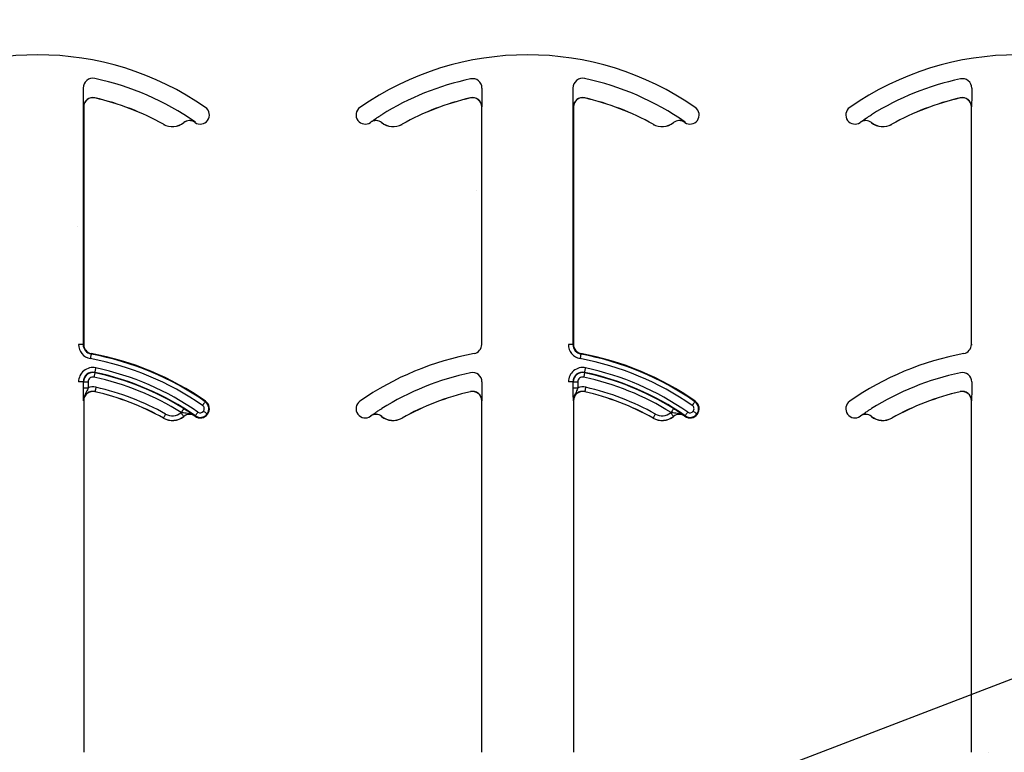
# Model space of a CAD drawing. Units: inches. Extents: x -88 to 141, y -74 to 210.
# Drawn here: x -28 to -26, y 88 to 89 of the extents above; entities that cross this region are included whole.
import ezdxf

# ---------------------------------------------------------------- set-up
doc = ezdxf.new("R2010")
doc.units = ezdxf.units.IN
doc.header["$MEASUREMENT"] = 0
doc.layers.add('Notes', color=7, linetype='Continuous')
doc.styles.add('Fox Blocks', font='arial.ttf', dxfattribs={"height": 0.09375})
doc.dimstyles.new('Fox Blocks', dxfattribs={"dimscale": 4, "dimtxt": 0.09375, "dimasz": 0.0625, "dimexe": 0.09375, "dimexo": 0.125, "dimgap": 0.03125, "dimtad": 1, "dimdec": 4, "dimzin": 3, "dimdsep": 46, "dimlunit": 4, "dimtxsty": 'Fox Blocks', "dimblk1": 'ARCHTICK', "dimblk2": 'ARCHTICK', "dimsah": 1, "dimcen": 0.125, "dimclrd": 256, "dimclre": 256, "dimclrt": 7, "dimazin": 0, "dimtfac": 1, "dimtdec": 4, "dimtix": 1, "dimtmove": 1, "dimatfit": 3, "dimfxl": 1, "dimtolj": 1, "dimtzin": 3, "dimarcsym": 0})

# ---------------------------------------------------------------- blocks, each defined once
blk = doc.blocks.new('_ARCHTICK')
at = {"color": 0, "linetype": 'ByBlock', "const_width": 0.15}
blk.add_lwpolyline([(-0.5, -0.5), (0.5, 0.5)], dxfattribs=at)
blk = doc.blocks.new('8ifixed')
h = blk.add_hatch()
h.set_pattern_fill('AR-CONC', color=256, scale=0.644452)
h.paths.add_polyline_path([(122.6484, 58.4979), (122.6484, 54.8697), (130.6484, 54.8697), (130.6484, 58.4979)])
at = {"color": 8, "linetype": 'Continuous', "lineweight": 25}
for p, q in [((127.1424, 56.2533), (127.1424, 55.817)), ((127.8214, 56.2533), (127.8214, 56.2434)), ((127.9763, 56.2533), (127.9763, 55.817)), ((128.6552, 56.2533), (128.6552, 56.2434)), ((127.1625, 56.2366), (127.1625, 56.2365)), ((127.8019, 56.2365), (127.8019, 56.2366)), ((127.9964, 56.2366), (127.9963, 56.2365)), ((128.6357, 56.2365), (128.6357, 56.2366)), ((127.1434, 56.2213), (127.1433, 56.2213)), ((127.8211, 56.2213), (127.821, 56.2213)), ((127.9772, 56.2213), (127.9771, 56.2213)), ((128.655, 56.2213), (128.6548, 56.2213)), ((127.279, 56.1917), (127.2791, 56.1918)), ((127.3138, 56.1945), (127.3137, 56.1946)), ((127.3325, 56.1952), (127.3324, 56.1951)), ((127.3329, 56.1948), (127.3334, 56.1956)), ((127.6101, 56.1983), (127.6108, 56.1989)), ((127.632, 56.1951), (127.6319, 56.1952)), ((127.6507, 56.1946), (127.6506, 56.1945)), ((127.6853, 56.1918), (127.6854, 56.1917)), ((128.1129, 56.1917), (128.1129, 56.1918)), ((128.1476, 56.1945), (128.1475, 56.1946)), ((128.1663, 56.1952), (128.1663, 56.1951)), ((128.1667, 56.1948), (128.1673, 56.1956)), ((128.4439, 56.1983), (128.4447, 56.1989)), ((128.4658, 56.1951), (128.4657, 56.1952)), ((128.4845, 56.1946), (128.4845, 56.1945)), ((128.5191, 56.1918), (128.5192, 56.1917)), ((127.1424, 55.817), (127.1346, 55.817)), ((127.1424, 55.817), (127.1434, 55.817)), ((127.821, 55.817), (127.8219, 55.817)), ((127.9763, 55.817), (127.9685, 55.817)), ((127.9763, 55.817), (127.9772, 55.817)), ((128.6548, 55.817), (128.6558, 55.817)), ((127.1562, 55.8016), (127.156, 55.8007)), ((127.99, 55.8016), (127.9899, 55.8007)), ((127.1625, 55.7695), (127.1623, 55.7689)), ((127.9963, 55.7695), (127.9962, 55.7689)), ((127.1424, 55.7533), (127.1346, 55.7533)), ((127.143, 55.7533), (127.1424, 55.7533)), ((127.143, 55.7434), (127.143, 55.7533)), ((127.143, 55.7533), (127.1508, 55.7533)), ((127.143, 55.7434), (127.1508, 55.7434)), ((127.1508, 55.7533), (127.1508, 55.7434)), ((127.8214, 55.7533), (127.8214, 55.7434)), ((127.9763, 55.7533), (127.9685, 55.7533)), ((127.9768, 55.7533), (127.9763, 55.7533)), ((127.9768, 55.7434), (127.9768, 55.7533)), ((127.9768, 55.7533), (127.9847, 55.7533)), ((127.9768, 55.7434), (127.9847, 55.7434)), ((127.9847, 55.7533), (127.9847, 55.7434)), ((128.6552, 55.7533), (128.6552, 55.7434)), ((127.1625, 55.7366), (127.1625, 55.7365)), ((127.8019, 55.7365), (127.8019, 55.7366)), ((127.9964, 55.7366), (127.9963, 55.7365)), ((128.6357, 55.7365), (128.6357, 55.7366)), ((127.1434, 55.7213), (127.1433, 55.7213)), ((127.3502, 55.7197), (127.3507, 55.7205)), ((127.8211, 55.7213), (127.821, 55.7213)), ((127.9772, 55.7213), (127.9771, 55.7213)), ((128.184, 55.7197), (128.1846, 55.7205)), ((128.655, 55.7213), (128.6548, 55.7213)), ((127.279, 55.6917), (127.2791, 55.6918)), ((127.3138, 55.6945), (127.3137, 55.6946)), ((127.3325, 55.6952), (127.3324, 55.6951)), ((127.3329, 55.6948), (127.3334, 55.6956)), ((127.3536, 55.6989), (127.3543, 55.6983)), ((127.632, 55.6951), (127.6319, 55.6952)), ((127.6507, 55.6946), (127.6506, 55.6945)), ((127.6853, 55.6918), (127.6854, 55.6917)), ((128.1129, 55.6917), (128.1129, 55.6918)), ((128.1476, 55.6945), (128.1475, 55.6946)), ((128.1663, 55.6952), (128.1663, 55.6951)), ((128.1667, 55.6948), (128.1673, 55.6956)), ((128.1874, 55.6989), (128.1882, 55.6983)), ((128.4658, 55.6951), (128.4657, 55.6952)), ((128.4845, 55.6946), (128.4845, 55.6945)), ((128.5191, 55.6918), (128.5192, 55.6917))]:
    blk.add_line(p, q, dxfattribs=at)
at = {"color": 7, "linetype": 'Continuous', "lineweight": 25}
for p, q in [((127.1434, 56.2213), (127.1434, 55.817)), ((127.821, 55.817), (127.821, 56.2213)), ((127.9772, 56.2213), (127.9772, 55.817)), ((128.6548, 55.817), (128.6548, 56.2213)), ((127.1434, 55.7213), (127.1434, 55.1229)), ((127.821, 55.1229), (127.821, 55.7213)), ((127.9772, 55.7213), (127.9772, 55.1229)), ((128.6548, 55.1229), (128.6548, 55.7213))]:
    blk.add_line(p, q, dxfattribs=at)
at = {"color": 8, "linetype": 'Continuous', "lineweight": 25, "flags": 128}
for points in [[(127.156, 55.8007), (127.156, 55.8005), (127.1559, 55.8), (127.1558, 55.7993), (127.1556, 55.7984), (127.1554, 55.7972), (127.1551, 55.7959), (127.1549, 55.7945), (127.1546, 55.793)], [(127.9899, 55.8007), (127.9898, 55.8005), (127.9897, 55.8), (127.9896, 55.7993), (127.9894, 55.7984), (127.9892, 55.7972), (127.989, 55.7959), (127.9887, 55.7945), (127.9884, 55.793)], [(127.1625, 55.7695), (127.1625, 55.7697), (127.1626, 55.7701), (127.1627, 55.7708), (127.1629, 55.7718), (127.1632, 55.7729), (127.1635, 55.7742), (127.1638, 55.7757), (127.1641, 55.7771)], [(127.9963, 55.7695), (127.9963, 55.7697), (127.9964, 55.7701), (127.9966, 55.7708), (127.9968, 55.7718), (127.997, 55.7729), (127.9973, 55.7742), (127.9976, 55.7757), (127.9979, 55.7771)], [(127.1623, 55.7689), (127.1623, 55.7688), (127.1622, 55.7683), (127.1621, 55.7676), (127.1619, 55.7667), (127.1616, 55.7655), (127.1613, 55.7642), (127.161, 55.7628), (127.1607, 55.7613)], [(127.9962, 55.7689), (127.9961, 55.7688), (127.9961, 55.7683), (127.9959, 55.7676), (127.9957, 55.7667), (127.9955, 55.7655), (127.9952, 55.7642), (127.9949, 55.7628), (127.9946, 55.7613)], [(127.1643, 55.7442), (127.1639, 55.7428), (127.1636, 55.7414), (127.1633, 55.7401), (127.163, 55.7389), (127.1628, 55.738), (127.1627, 55.7372), (127.1626, 55.7368), (127.1625, 55.7366)], [(127.9981, 55.7442), (127.9978, 55.7428), (127.9974, 55.7414), (127.9971, 55.7401), (127.9969, 55.7389), (127.9967, 55.738), (127.9965, 55.7372), (127.9964, 55.7368), (127.9964, 55.7366)], [(127.3137, 55.7079), (127.3136, 55.7078), (127.3134, 55.7074), (127.313, 55.7068), (127.3125, 55.7059), (127.3119, 55.7049), (127.3112, 55.7038), (127.3104, 55.7026), (127.3096, 55.7013)], [(127.3502, 55.7197), (127.3501, 55.7195), (127.3498, 55.7192), (127.3494, 55.7186), (127.3488, 55.7178), (127.3482, 55.7168), (127.3474, 55.7157), (127.3466, 55.7145), (127.3457, 55.7133)], [(128.1476, 55.7079), (128.1475, 55.7078), (128.1472, 55.7074), (128.1468, 55.7068), (128.1463, 55.7059), (128.1457, 55.7049), (128.145, 55.7038), (128.1442, 55.7026), (128.1434, 55.7013)], [(128.184, 55.7197), (128.1839, 55.7195), (128.1837, 55.7192), (128.1832, 55.7186), (128.1827, 55.7178), (128.182, 55.7168), (128.1812, 55.7157), (128.1804, 55.7145), (128.1796, 55.7133)], [(127.2829, 55.6986), (127.2822, 55.6973), (127.2815, 55.696), (127.2808, 55.6948), (127.2802, 55.6938), (127.2798, 55.693), (127.2794, 55.6923), (127.2792, 55.6919), (127.2791, 55.6918)], [(127.3088, 55.7007), (127.3098, 55.6995), (127.3107, 55.6984), (127.3115, 55.6973), (127.3122, 55.6964), (127.3129, 55.6957), (127.3133, 55.6951), (127.3136, 55.6947), (127.3137, 55.6946)], [(127.3334, 55.6956), (127.3335, 55.6957), (127.3338, 55.6961), (127.3342, 55.6967), (127.3348, 55.6975), (127.3354, 55.6985), (127.3362, 55.6996), (127.337, 55.7008), (127.3379, 55.702)], [(127.3536, 55.6989), (127.3534, 55.699), (127.3531, 55.6992), (127.3525, 55.6997), (127.3517, 55.7003), (127.3507, 55.701), (127.3497, 55.7018), (127.3485, 55.7026), (127.3473, 55.7035)], [(128.1168, 55.6986), (128.116, 55.6973), (128.1153, 55.696), (128.1147, 55.6948), (128.1141, 55.6938), (128.1136, 55.693), (128.1132, 55.6923), (128.113, 55.6919), (128.1129, 55.6918)], [(128.1427, 55.7007), (128.1436, 55.6995), (128.1445, 55.6984), (128.1454, 55.6973), (128.1461, 55.6964), (128.1467, 55.6957), (128.1471, 55.6951), (128.1474, 55.6947), (128.1475, 55.6946)], [(128.1673, 55.6956), (128.1674, 55.6957), (128.1676, 55.6961), (128.168, 55.6967), (128.1686, 55.6975), (128.1693, 55.6985), (128.17, 55.6996), (128.1709, 55.7008), (128.1717, 55.702)], [(128.1874, 55.6989), (128.1873, 55.699), (128.1869, 55.6992), (128.1863, 55.6997), (128.1855, 55.7003), (128.1846, 55.701), (128.1835, 55.7018), (128.1824, 55.7026), (128.1811, 55.7035)]]:
    blk.add_lwpolyline(points, dxfattribs=at)
at = {"color": 7, "linetype": 'Continuous', "lineweight": 25}
for centre, radius, start, end in [((127.0653, 55.8099), 0.5, 55.1879, 124.8121), ((127.8991, 55.8099), 0.5, 55.1879, 124.8121), ((128.733, 55.8099), 0.5, 55.1879, 124.8121), ((127.159, 56.2533), 0.0166, 78.0595, 180), ((127.0653, 55.8099), 0.4697, 55.1879, 78.0595), ((127.9929, 56.2533), 0.0166, 78.0595, 180), ((127.8991, 55.8099), 0.4697, 55.1879, 78.0595), ((127.159, 56.2213), 0.0158, 77.1604, 180), ((127.159, 56.2213), 0.0156, 77.1604, 180), ((127.0653, 55.8099), 0.4376, 60.7522, 77.1604), ((127.0653, 55.8099), 0.4375, 60.7522, 77.1604), ((127.8991, 55.8099), 0.4376, 102.8396, 119.2478), ((127.8991, 55.8099), 0.4375, 102.8396, 119.2478), ((127.8054, 56.2213), 0.0158, 0, 102.8396), ((127.8054, 56.2213), 0.0156, 0, 102.8396), ((127.9929, 56.2213), 0.0158, 77.1604, 180), ((127.9929, 56.2213), 0.0156, 77.1604, 180), ((127.8991, 55.8099), 0.4375, 60.7522, 77.1604), ((127.8991, 55.8099), 0.4376, 60.7522, 77.1604), ((128.733, 55.8099), 0.4376, 102.8396, 119.2478), ((128.733, 55.8099), 0.4375, 102.8396, 119.2478), ((128.6392, 56.2213), 0.0158, 0, 102.8396), ((128.6392, 56.2213), 0.0156, 0, 102.8396), ((127.3418, 56.2076), 0.0156, 323.3393, 55.1879), ((127.6226, 56.2076), 0.0156, 124.8121, 216.6607), ((128.1756, 56.2076), 0.0156, 323.3393, 55.1879), ((128.4564, 56.2076), 0.0156, 124.8121, 216.6607), ((127.2943, 56.2189), 0.0313, 240.7522, 308.5561), ((127.3235, 56.1823), 0.0158, 55.2559, 128.5561), ((127.3235, 56.1823), 0.0156, 55.2559, 128.5561), ((127.0653, 55.8099), 0.4688, 55.1879, 55.2559), ((127.3418, 56.2076), 0.0156, 235.1879, 323.3393), ((127.6226, 56.2076), 0.0156, 216.6607, 304.8121), ((127.8991, 55.8099), 0.4687, 124.7441, 124.8121), ((127.6409, 56.1823), 0.0156, 51.4439, 124.7441), ((127.6701, 56.2189), 0.0313, 231.4439, 299.2478), ((128.1281, 56.2189), 0.0313, 240.7522, 308.5561), ((128.1574, 56.1823), 0.0158, 55.2559, 128.5561), ((128.1574, 56.1823), 0.0156, 55.2559, 128.5561), ((127.8991, 55.8099), 0.4688, 55.1879, 55.2559), ((128.1756, 56.2076), 0.0156, 235.1879, 323.3393), ((128.4564, 56.2076), 0.0156, 216.6607, 304.8121), ((128.733, 55.8099), 0.4687, 124.7441, 124.8121), ((128.4747, 56.1823), 0.0156, 51.4439, 124.7441), ((128.5039, 56.2189), 0.0313, 231.4439, 299.2478), ((127.159, 55.817), 0.0166, 180, 259.5243), ((127.159, 55.817), 0.0156, 180, 259.5243), ((127.8054, 55.817), 0.0156, 280.4757, 0), ((127.9929, 55.817), 0.0166, 180, 259.5243), ((127.9929, 55.817), 0.0156, 180, 259.5243), ((128.6392, 55.817), 0.0156, 280.4757, 0), ((127.0653, 55.3099), 0.5, 55.1879, 79.5243), ((127.8991, 55.3099), 0.5, 100.4757, 124.8121), ((127.8991, 55.3099), 0.5, 55.1879, 79.5243), ((128.733, 55.3099), 0.5, 100.4757, 124.8121), ((127.159, 55.7533), 0.0166, 78.0595, 180), ((127.0653, 55.3099), 0.4697, 55.1879, 78.0595), ((127.9929, 55.7533), 0.0166, 78.0595, 180), ((127.8991, 55.3099), 0.4697, 55.1879, 78.0595), ((127.159, 55.7213), 0.0158, 77.1604, 180), ((127.159, 55.7213), 0.0156, 77.1604, 180), ((127.0653, 55.3099), 0.4376, 60.7522, 77.1604), ((127.0653, 55.3099), 0.4375, 60.7522, 77.1604), ((127.8991, 55.3099), 0.4376, 102.8396, 119.2478), ((127.8991, 55.3099), 0.4375, 102.8396, 119.2478), ((127.8054, 55.7213), 0.0158, 0, 102.8396), ((127.8054, 55.7213), 0.0156, 0, 102.8396), ((127.9929, 55.7213), 0.0158, 77.1604, 180), ((127.9929, 55.7213), 0.0156, 77.1604, 180), ((127.8991, 55.3099), 0.4375, 60.7522, 77.1604), ((127.8991, 55.3099), 0.4376, 60.7522, 77.1604), ((128.733, 55.3099), 0.4376, 102.8396, 119.2478), ((128.733, 55.3099), 0.4375, 102.8396, 119.2478), ((128.6392, 55.7213), 0.0158, 0, 102.8396), ((128.6392, 55.7213), 0.0156, 0, 102.8396), ((127.3418, 55.7076), 0.0156, 323.3393, 55.1879), ((127.6226, 55.7076), 0.0156, 124.8121, 216.6607), ((128.1756, 55.7076), 0.0156, 323.3393, 55.1879), ((128.4564, 55.7076), 0.0156, 124.8121, 216.6607), ((127.2943, 55.7189), 0.0313, 240.7522, 308.5561), ((127.3235, 55.6823), 0.0158, 55.2559, 128.5561), ((127.3235, 55.6823), 0.0156, 55.2559, 128.5561), ((127.0653, 55.3099), 0.4688, 55.1879, 55.2559), ((127.3418, 55.7076), 0.0156, 235.1879, 323.3393), ((127.6226, 55.7076), 0.0156, 216.6607, 304.8121), ((127.8991, 55.3099), 0.4688, 124.7441, 124.8121), ((127.6409, 55.6823), 0.0156, 51.4439, 124.7441), ((127.6701, 55.7189), 0.0313, 231.4439, 299.2478), ((128.1281, 55.7189), 0.0313, 240.7522, 308.5561), ((128.1574, 55.6823), 0.0158, 55.2559, 128.5561), ((128.1574, 55.6823), 0.0156, 55.2559, 128.5561), ((127.8991, 55.3099), 0.4688, 55.1879, 55.2559), ((128.1756, 55.7076), 0.0156, 235.1879, 323.3393), ((128.4564, 55.7076), 0.0156, 216.6607, 304.8121), ((128.733, 55.3099), 0.4688, 124.7441, 124.8121), ((128.4747, 55.6823), 0.0156, 51.4439, 124.7441), ((128.5039, 55.7189), 0.0313, 231.4439, 299.2478)]:
    blk.add_arc(centre, radius, start, end, dxfattribs=at)
at = {"color": 8, "linetype": 'Continuous', "lineweight": 25}
for centre, radius, start, end in [((127.8991, 55.8099), 0.4691, 101.9405, 121.9759), ((127.8054, 56.2533), 0.016, 0, 101.9405), ((128.733, 55.8099), 0.4691, 101.9405, 121.9759), ((128.6392, 56.2533), 0.016, 0, 101.9405), ((127.2943, 56.2189), 0.0311, 240.7522, 308.5561), ((127.6409, 56.1823), 0.0158, 51.4439, 124.7441), ((127.6701, 56.2189), 0.0311, 231.4439, 299.2478), ((128.1281, 56.2189), 0.0311, 240.7522, 308.5561), ((128.4747, 56.1823), 0.0158, 51.4439, 124.7441), ((128.5039, 56.2189), 0.0311, 231.4439, 299.2478), ((127.159, 55.817), 0.0244, 180, 259.5243), ((127.9929, 55.817), 0.0244, 180, 259.5243), ((127.0653, 55.3099), 0.4912, 55.1879, 79.5243), ((127.0653, 55.3099), 0.499, 55.1879, 79.5243), ((127.8991, 55.3099), 0.4912, 55.1879, 79.5243), ((127.8991, 55.3099), 0.499, 55.1879, 79.5243), ((127.159, 55.7533), 0.0244, 78.0595, 180), ((127.0653, 55.3099), 0.4775, 55.1879, 78.0595), ((127.9929, 55.7533), 0.0244, 78.0595, 180), ((127.8991, 55.3099), 0.4775, 55.1879, 78.0595), ((127.159, 55.7533), 0.016, 78.0595, 180), ((127.159, 55.7533), 0.00821, 78.0595, 180), ((127.0653, 55.3099), 0.4613, 58.0241, 78.0595), ((127.0653, 55.3099), 0.4691, 58.0241, 78.0595), ((127.8991, 55.3099), 0.4691, 101.9405, 121.9759), ((127.8054, 55.7533), 0.016, 0, 101.9405), ((127.9929, 55.7533), 0.016, 78.0595, 180), ((127.9929, 55.7533), 0.00821, 78.0595, 180), ((127.8991, 55.3099), 0.4613, 58.0241, 78.0595), ((127.8991, 55.3099), 0.4691, 58.0241, 78.0595), ((128.733, 55.3099), 0.4691, 101.9405, 121.9759), ((128.6392, 55.7533), 0.016, 0, 101.9405), ((127.159, 55.7213), 0.0236, 77.1604, 110.3888), ((127.0653, 55.3099), 0.4454, 60.7522, 77.1604), ((127.9929, 55.7213), 0.0236, 77.1604, 110.3888), ((127.8991, 55.3099), 0.4454, 60.7522, 77.1604), ((127.3418, 55.7076), 0.00686, 323.3393, 55.1879), ((127.3418, 55.7076), 0.0147, 323.3393, 55.1879), ((128.1756, 55.7076), 0.00686, 323.3393, 55.1879), ((128.1756, 55.7076), 0.0147, 323.3393, 55.1879), ((127.2943, 55.7189), 0.0311, 240.7522, 308.5561), ((127.2943, 55.7189), 0.0233, 240.7522, 308.5561), ((127.3235, 55.6823), 0.0236, 126.2574, 128.5561), ((127.3418, 55.7076), 0.0147, 235.1879, 323.3393), ((127.3418, 55.7076), 0.00686, 235.1879, 323.3393), ((127.6409, 55.6823), 0.0158, 51.4439, 124.7441), ((127.6701, 55.7189), 0.0311, 231.4439, 299.2478), ((128.1281, 55.7189), 0.0311, 240.7522, 308.5561), ((128.1281, 55.7189), 0.0233, 240.7522, 308.5561), ((128.1574, 55.6823), 0.0236, 126.2574, 128.5561), ((128.1756, 55.7076), 0.0147, 235.1879, 323.3393), ((128.1756, 55.7076), 0.00686, 235.1879, 323.3393), ((128.4747, 55.6823), 0.0158, 51.4439, 124.7441), ((128.5039, 55.7189), 0.0311, 231.4439, 299.2478)]:
    blk.add_arc(centre, radius, start, end, dxfattribs=at)
at = {"color": 7, "linetype": 'Continuous', "lineweight": 25}
for points, knots in [([(127.1433, 56.2213), (127.1433, 56.2213), (127.1432, 56.2223), (127.1432, 56.2254), (127.1431, 56.2305), (127.143, 56.2373), (127.143, 56.2414), (127.143, 56.2434)], [0, 0, 0, 0, 0.005577, 0.191571, 0.561961, 0.786561, 1, 1, 1, 1]), ([(127.8214, 56.2434), (127.8214, 56.2414), (127.8214, 56.2373), (127.8213, 56.2305), (127.8212, 56.2254), (127.8211, 56.2223), (127.8211, 56.2213), (127.8211, 56.2213)], [0, 0, 0, 0, 0.2134391, 0.4380388, 0.8084289, 0.9944234, 1, 1, 1, 1]), ([(127.9771, 56.2213), (127.9771, 56.2213), (127.9771, 56.2223), (127.977, 56.2254), (127.9769, 56.2305), (127.9769, 56.2373), (127.9769, 56.2414), (127.9768, 56.2434)], [0, 0, 0, 0, 0.005577, 0.191571, 0.561961, 0.786561, 1, 1, 1, 1]), ([(128.6552, 56.2434), (128.6552, 56.2414), (128.6552, 56.2373), (128.6552, 56.2305), (128.6551, 56.2254), (128.655, 56.2223), (128.655, 56.2213), (128.655, 56.2213)], [0, 0, 0, 0, 0.2134391, 0.4380388, 0.8084289, 0.9944234, 1, 1, 1, 1]), ([(127.6319, 56.1952), (127.6319, 56.1952), (127.6328, 56.1959), (127.6353, 56.1977), (127.6396, 56.2007), (127.6454, 56.2046), (127.649, 56.2068), (127.6507, 56.2079)], [0, 0, 0, 0, 0.005518, 0.190085, 0.559438, 0.786705, 1, 1, 1, 1]), ([(128.4657, 56.1952), (128.4658, 56.1952), (128.4666, 56.1959), (128.4692, 56.1977), (128.4735, 56.2007), (128.4793, 56.2046), (128.4828, 56.2068), (128.4845, 56.2079)], [0, 0, 0, 0, 0.005518, 0.190085, 0.559438, 0.786705, 1, 1, 1, 1]), ([(127.1433, 55.7213), (127.1433, 55.7213), (127.1432, 55.7223), (127.1432, 55.7254), (127.1431, 55.7305), (127.143, 55.7373), (127.143, 55.7414), (127.143, 55.7434)], [0, 0, 0, 0, 0.005577, 0.191572, 0.561962, 0.786581, 1, 1, 1, 1]), ([(127.8214, 55.7434), (127.8214, 55.7414), (127.8214, 55.7373), (127.8213, 55.7305), (127.8212, 55.7254), (127.8211, 55.7223), (127.8211, 55.7213), (127.8211, 55.7213)], [0, 0, 0, 0, 0.2134188, 0.4380377, 0.8084285, 0.9944234, 1, 1, 1, 1]), ([(127.9771, 55.7213), (127.9771, 55.7213), (127.9771, 55.7223), (127.977, 55.7254), (127.9769, 55.7305), (127.9769, 55.7373), (127.9769, 55.7414), (127.9768, 55.7434)], [0, 0, 0, 0, 0.005577, 0.191572, 0.561962, 0.786581, 1, 1, 1, 1]), ([(128.6552, 55.7434), (128.6552, 55.7414), (128.6552, 55.7373), (128.6552, 55.7305), (128.6551, 55.7254), (128.655, 55.7223), (128.655, 55.7213), (128.655, 55.7213)], [0, 0, 0, 0, 0.2134188, 0.4380377, 0.8084285, 0.9944234, 1, 1, 1, 1]), ([(127.3137, 55.7079), (127.3154, 55.7068), (127.319, 55.7046), (127.3248, 55.7007), (127.3291, 55.6977), (127.3316, 55.6959), (127.3325, 55.6952), (127.3325, 55.6952)], [0, 0, 0, 0, 0.213299, 0.440551, 0.809917, 0.994487, 1, 1, 1, 1]), ([(127.6319, 55.6952), (127.6319, 55.6952), (127.6328, 55.6959), (127.6353, 55.6977), (127.6396, 55.7007), (127.6454, 55.7046), (127.649, 55.7068), (127.6507, 55.7079)], [0, 0, 0, 0, 0.005518, 0.190087, 0.559444, 0.786702, 1, 1, 1, 1]), ([(128.1476, 55.7079), (128.1493, 55.7068), (128.1528, 55.7046), (128.1586, 55.7007), (128.1629, 55.6977), (128.1655, 55.6959), (128.1663, 55.6952), (128.1663, 55.6952)], [0, 0, 0, 0, 0.213299, 0.440551, 0.809917, 0.994487, 1, 1, 1, 1]), ([(128.4657, 55.6952), (128.4658, 55.6952), (128.4666, 55.6959), (128.4692, 55.6977), (128.4735, 55.7007), (128.4793, 55.7046), (128.4828, 55.7068), (128.4845, 55.7079)], [0, 0, 0, 0, 0.005518, 0.190087, 0.559444, 0.786702, 1, 1, 1, 1])]:
    blk.add_open_spline(points, degree=3, knots=knots, dxfattribs=at)
at = {"color": 8, "linetype": 'Continuous', "lineweight": 25}
for points, knots in [([(127.1508, 55.7434), (127.1504, 55.7422), (127.1496, 55.7395), (127.147, 55.7343), (127.144, 55.7285), (127.1433, 55.7233), (127.1433, 55.7213), (127.1433, 55.7213)], [0, 0, 0, 0, 0.149556, 0.335226, 0.743107, 0.993441, 1, 1, 1, 1]), ([(127.9847, 55.7434), (127.9843, 55.7422), (127.9834, 55.7395), (127.9808, 55.7343), (127.9779, 55.7285), (127.9771, 55.7233), (127.9771, 55.7213), (127.9771, 55.7213)], [0, 0, 0, 0, 0.149556, 0.335226, 0.743107, 0.993441, 1, 1, 1, 1]), ([(127.3325, 55.6952), (127.3325, 55.6953), (127.3308, 55.6964), (127.326, 55.6988), (127.3194, 55.6996), (127.3136, 55.7003), (127.3108, 55.701), (127.3096, 55.7013)], [0, 0, 0, 0, 0.006493, 0.255028, 0.662054, 0.850252, 1, 1, 1, 1]), ([(128.1663, 55.6952), (128.1663, 55.6953), (128.1646, 55.6964), (128.1599, 55.6988), (128.1533, 55.6996), (128.1474, 55.7003), (128.1446, 55.701), (128.1434, 55.7013)], [0, 0, 0, 0, 0.006493, 0.255028, 0.662054, 0.850252, 1, 1, 1, 1])]:
    blk.add_open_spline(points, degree=3, knots=knots, dxfattribs=at)
blk = doc.blocks.new('8infixed')
h = blk.add_hatch()
h.set_pattern_fill('AR-CONC', color=256, scale=0.644452)
h.paths.add_polyline_path([(122.6484, 58.4979), (122.6484, 54.8697), (130.6484, 54.8697), (130.6484, 58.4979)])
blk.add_blockref('8ifixed', (0, 0))

msp = doc.modelspace()

# ---------------------------------------------------------------- hatches: boundary and pattern name
h = msp.add_hatch()
h.set_pattern_fill('DASH', color=141, angle=45, style=0)
h.set_pattern_definition([(45, (-272.86436, -27.38732), (1e-17, 0.176776695), [0.125, -0.125])])
edge = h.paths.add_edge_path()
edge.add_arc((-26.0968, 72.6989), 2.75, 180, 270)
edge.add_line((-26.0968, 69.9489), (-21.0176, 69.9489))
edge.add_line((-21.0176, 69.9489), (-21.0176, 69.6989))
edge.add_line((-21.0176, 69.6989), (-26.0968, 69.6989))
edge.add_arc((-26.0968, 72.6989), 3, 180, 270, ccw=False)
edge.add_line((-29.0968, 72.6989), (-29.0968, 97.7337))
edge.add_line((-29.0968, 97.7337), (-28.8468, 97.7337))
edge.add_line((-28.8468, 97.7337), (-28.8468, 72.6989))

# ---------------------------------------------------------------- block references
at = {"layer": 'Notes'}
msp.add_blockref('8infixed', (-155.0436, 33.082), dxfattribs=at)

# ---------------------------------------------------------------- leaders
msp.add_leader([(-28.5968, 88.2049), (-7.6769, 84.7978)], dimstyle='Fox Blocks', override={"dimscale": 0, "dimasz": 0.125, "dimgap": 0.03125, "dimtad": 0}, dxfattribs=at)

doc.saveas('drawing.dxf')
